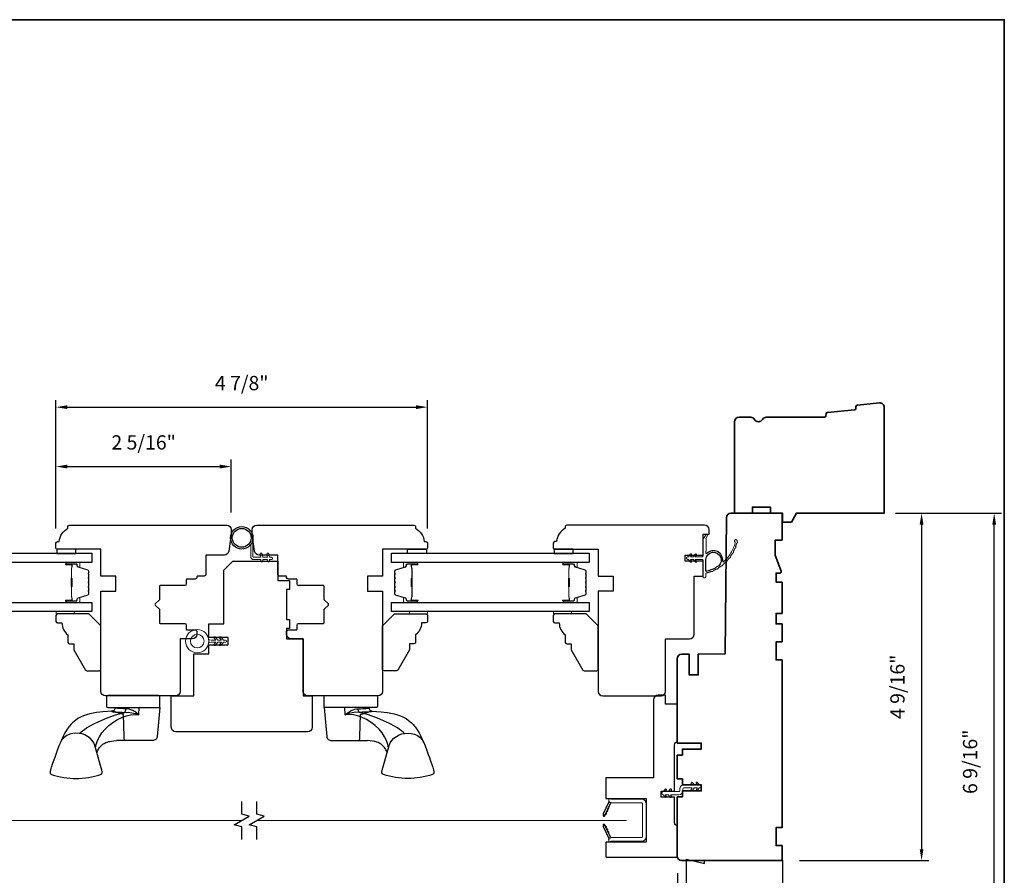
# Model space of a CAD drawing. Extents: x 1783 to 1867, y 626 to 732.
# Drawn here: x 1839 to 1852, y 661 to 673 of the extents above; entities that cross this region are included whole.
import ezdxf

# ---------------------------------------------------------------- set-up
doc = ezdxf.new("R2010")
doc.units = 0
doc.header["$LTSCALE"] = 250
doc.header["$MEASUREMENT"] = 0
doc.header["$PDMODE"] = 3
doc.header["$PDSIZE"] = -2
doc.linetypes.add('HIDDEN', pattern=[0.375, 0.25, -0.125])
doc.linetypes.add('HIDDEN2', pattern=[0.1875, 0.125, -0.0625])
doc.layers.get('0').update_dxf_attribs({"color": 5, "linetype": 'CONTINUOUS', "lineweight": 20})
doc.layers.get('DEFPOINTS').update_dxf_attribs({"color": 2, "linetype": 'CONTINUOUS'})
for name, color, linetype, lineweight in [('2', 2, 'CONTINUOUS', 25), ('5', 7, 'HIDDEN', 9), ('6', 6, 'CONTINUOUS', 5), ('8', 7, 'CONTINUOUS', 35), ('Butal', 9, 'CONTINUOUS', 15), ('Screen', 40, 'HIDDEN2', 9), ('Spacer Bar', 1, 'CONTINUOUS', 9), ('Visible Narrow (ANSI)', 7, 'CONTINUOUS', 20), ('Wood', 7, 'CONTINUOUS', 25)]:
    doc.layers.add(name, color=color, linetype=linetype, lineweight=lineweight)
for name, color, linetype in [('7', 7, 'CONTINUOUS'), ('Glass', 6, 'CONTINUOUS'), ('HARDWARE', 1, 'CONTINUOUS'), ('Vinyl', 6, 'CONTINUOUS'), ('Visible (ANSI)', 7, 'CONTINUOUS')]:
    doc.layers.add(name, color=color, linetype=linetype)
doc.styles.add('ROMANS', font='romans')
doc.dimstyles.new('LWDEC', dxfattribs={"dimscale": 0.075, "dimtxt": 2.5, "dimasz": 2, "dimexe": 1.25, "dimexo": 3, "dimgap": 2, "dimtad": 1, "dimtoh": 1, "dimdec": 4, "dimzin": 11, "dimdsep": 46, "dimlunit": 5, "dimtxsty": 'ROMANS', "dimcen": 0, "dimdle": 1.5, "dimazin": 0, "dimtfac": 1, "dimtdec": 4, "dimtix": 1, "dimtmove": 0, "dimatfit": 3, "dimfxl": 0, "dimfrac": 2, "dimtzin": 0, "dimarcsym": 0})

# ---------------------------------------------------------------- blocks, each defined once
blk = doc.blocks.new('A$C41D00328')
at = {"layer": '5', "linetype": 'Continuous'}
for p, q in [((1.12, 4.25), (0.37, 4.25)), ((0.37, 3.5), (1.12, 3.5)), ((1.99, 5.29), (1.12, 4.25)), ((1.12, 3.5), (1.99, 2.46)), ((1.78, 4.25), (2.38, 4.96)), ((3.03, 4.25), (1.78, 4.25)), ((2.38, 2.79), (1.78, 3.5)), ((1.78, 3.5), (3.03, 3.5)), ((3.9, 5.29), (3.03, 4.25)), ((3.03, 3.5), (3.9, 2.46)), ((3.68, 4.25), (4.28, 4.96)), ((5.25, 4.25), (3.68, 4.25)), ((4.28, 2.79), (3.68, 3.5)), ((3.68, 3.5), (5.25, 3.5)), ((5.75, 4.38), (5.25, 4.25)), ((5.25, 3.5), (5.75, 3.38)), ((6.02, 4.38), (5.75, 4.38)), ((5.75, 3.38), (6.02, 3.38))]:
    blk.add_line(p, q, dxfattribs=at)
for radius in [3.88, 2.28]:
    blk.add_circle((9.86, 3.88), radius, dxfattribs=at)
for centre, radius, start, end in [((0.37, 3.88), 0.375, 90, 270), ((2.19, 5.13), 0.25, 320, 140), ((4.09, 5.13), 0.25, 320, 140), ((2.19, 2.63), 0.25, 220, 40), ((4.09, 2.63), 0.25, 220, 40)]:
    blk.add_arc(centre, radius, start, end, dxfattribs=at)
blk = doc.blocks.new('63-130')
at = {"layer": 'Butal'}
for points in [[(0, 8.43), (0, 4.25, 0.414214), (0.25, 4), (1.57, 4), (1.39, 4.61, 0.329751), (1.03, 4.88), (0.91, 4.88, -0.414214), (0.4, 5.39), (0.4, 8.68), (0.25, 8.68, 0.414214)], [(13.3, 8.43), (13.3, 4.25, -0.414214), (13.05, 4), (11.72, 4), (11.91, 4.61, -0.329751), (12.27, 4.88), (12.39, 4.88, 0.414214), (12.9, 5.39), (12.9, 8.68), (13.05, 8.68, -0.414214)]]:
    blk.add_lwpolyline(points, format="xyb", close=True, dxfattribs=at)
at = {"layer": 'Spacer Bar'}
for points in [[(5.47, 1, -0.226277), (5.37, 1.05), (5.3, 1.13, 0.476976), (5.1, 1.13), (5.03, 1.05, -0.226277), (4.93, 1), (4.02, 1, -0.226277), (3.92, 1.05), (3.85, 1.13, 0.476976), (3.65, 1.13), (3.59, 1.05, -0.226277), (3.49, 1), (2.86, 1, -0.329751), (2.38, 1.35), (1.39, 4.61, 0.329751), (1.02, 4.89), (0.9, 4.89, -0.414214), (0.4, 5.39), (0.4, 8.68, -1), (0.78, 8.68), (0.78, 6.81, 0.414214), (0.93, 6.66), (1.44, 6.66), (1.44, 6.55), (0.97, 6.55, -0.414214), (0.67, 6.85), (0.67, 8.68, 1), (0.51, 8.68), (0.51, 5.39, 0.414214), (0.9, 5), (1.02, 5, -0.329751), (1.5, 4.65), (2.49, 1.39, 0.329751), (2.86, 1.11), (3.49, 1.11, 0.226277), (3.5, 1.12), (3.57, 1.2, -0.476976), (3.94, 1.2), (4.01, 1.12, 0.226277), (4.02, 1.11), (4.93, 1.11, 0.226277), (4.94, 1.12), (5.01, 1.2, -0.476976), (5.39, 1.2), (5.46, 1.12, 0.226277), (5.47, 1.11), (6.38, 1.11, 0.256633), (6.39, 1.12), (6.46, 1.2, -0.476976), (6.84, 1.2), (6.91, 1.12, 0.226277), (6.92, 1.11), (7.83, 1.11, 0.256633), (7.84, 1.12), (7.91, 1.2, -0.476976), (8.28, 1.2), (8.35, 1.12, 0.226277), (8.36, 1.11), (9.28, 1.11, 0.256633), (9.29, 1.12), (9.36, 1.2, -0.476976), (9.73, 1.2), (9.8, 1.12, 0.226277), (9.81, 1.11), (10.44, 1.11, 0.329751), (10.8, 1.39), (11.8, 4.65, -0.329751), (12.28, 5), (12.4, 5, 0.414214), (12.78, 5.39), (12.78, 8.68, 1), (12.63, 8.68), (12.63, 6.85, -0.414214), (12.33, 6.55), (11.85, 6.55), (11.85, 6.66), (12.37, 6.66, 0.414214), (12.52, 6.81), (12.52, 8.68, -1), (12.9, 8.68), (12.9, 5.39, -0.414214), (12.4, 4.89), (12.28, 4.89, 0.329751), (11.91, 4.61), (10.91, 1.35, -0.329751), (10.44, 1), (9.81, 1, -0.226277), (9.71, 1.05), (9.64, 1.13, 0.476976), (9.45, 1.13), (9.38, 1.05, -0.226277), (9.28, 1), (8.36, 1, -0.226277), (8.26, 1.05), (8.2, 1.13, 0.476976), (8, 1.13), (7.93, 1.05, -0.226277), (7.83, 1), (6.92, 1, -0.226277), (6.82, 1.05), (6.75, 1.13, 0.476976), (6.55, 1.13), (6.48, 1.05, -0.226277), (6.38, 1)], [(1, 6.72), (1.63, 6.72, 0.22907), (1.79, 6.79, -0.224481), (1.93, 6.85), (5.21, 6.85, -0.28964), (5.37, 6.75, 0.272736), (5.59, 6.6), (7.7, 6.6, 0.272736), (7.93, 6.75, -0.28964), (8.09, 6.85), (11.37, 6.85, -0.224481), (11.51, 6.79, 0.22907), (11.67, 6.72), (12.3, 6.72), (12.3, 6.66), (11.67, 6.66, -0.228585), (11.47, 6.76, 0.224481), (11.37, 6.8), (8.09, 6.8, 0.28964), (7.97, 6.73, -0.274141), (7.7, 6.55), (5.59, 6.55, -0.274141), (5.32, 6.73, 0.28964), (5.21, 6.8), (1.93, 6.8, 0.224481), (1.83, 6.76, -0.228585), (1.63, 6.66), (1, 6.66)]]:
    blk.add_lwpolyline(points, format="xyb", close=True, dxfattribs=at)
blk.add_lwpolyline([(5.21, 6.8, 0.001885), (5.21, 6.8), (1.93, 6.8, 0.224481), (1.83, 6.76, -0.228585), (1.63, 6.66), (1, 6.66), (1, 6.72), (1.63, 6.72, 0.22907), (1.79, 6.79, -0.224481), (1.93, 6.85), (5.21, 6.85, 0.214245), (5.25, 6.87, -0.214245), (5.38, 6.93), (7.92, 6.93, -0.214245), (8.05, 6.87, 0.214245), (8.09, 6.85), (11.37, 6.85, -0.224481), (11.51, 6.79, 0.22907), (11.67, 6.72), (12.3, 6.72), (12.3, 6.66), (11.67, 6.66, -0.228585), (11.47, 6.76, 0.224481), (11.37, 6.8), (8.09, 6.8, -0.214245), (8.01, 6.84, 0.214245), (7.92, 6.88), (5.38, 6.88, 0.214245), (5.28, 6.84, -0.214245), (5.21, 6.8)], format="xyb", dxfattribs=at)
blk = doc.blocks.new('*D375')
at = {"layer": '2', "color": 0, "lineweight": -2}
for p, q in [((1850.978, 666.131), (1851.416, 666.131)), ((1851.323, 665.981), (1851.323, 661.714)), ((1849.719, 661.564), (1851.416, 661.564))]:
    blk.add_line(p, q, dxfattribs=at)
at = {"layer": '2', "color": 0}
for points in [[(1851.298, 665.981), (1851.348, 665.981), (1851.323, 666.131)], [(1851.298, 661.714), (1851.348, 661.714), (1851.323, 661.564)]]:
    blk.add_solid(points, dxfattribs=at)
at = {"layer": 'DEFPOINTS', "color": 0}
for p in [(1850.753, 666.131), (1849.494, 661.564), (1851.323, 661.564)]:
    blk.add_point(p, dxfattribs=at)
at = {"layer": '2', "color": 0, "insert": (1851.03, 663.848), "char_height": 0.1875, "attachment_point": 5, "rotation": 90, "style": 'ROMANS'}
blk.add_mtext('4 9/16"', dxfattribs=at)
blk = doc.blocks.new('*D376')
at = {"layer": '2', "color": 0, "lineweight": -2}
for p, q in [((1850.978, 666.131), (1852.371, 666.131)), ((1852.277, 659.746), (1852.277, 665.981)), ((1849.719, 659.596), (1852.371, 659.596))]:
    blk.add_line(p, q, dxfattribs=at)
at = {"layer": '2', "color": 0}
for points in [[(1852.252, 665.981), (1852.302, 665.981), (1852.277, 666.131)], [(1852.252, 659.746), (1852.302, 659.746), (1852.277, 659.596)]]:
    blk.add_solid(points, dxfattribs=at)
at = {"layer": 'DEFPOINTS', "color": 0}
for p in [(1850.753, 666.131), (1852.277, 666.131), (1849.494, 659.596)]:
    blk.add_point(p, dxfattribs=at)
at = {"layer": '2', "color": 0, "insert": (1851.985, 662.863), "char_height": 0.1875, "attachment_point": 5, "rotation": 90, "style": 'ROMANS'}
blk.add_mtext('6 9/16"', dxfattribs=at)
blk = doc.blocks.new('*D377')
at = {"layer": '2', "color": 0, "lineweight": -2}
for p, q in [((1839.947, 665.928), (1839.947, 666.837)), ((1842.25, 666.139), (1842.25, 666.837)), ((1840.097, 666.743), (1842.1, 666.743))]:
    blk.add_line(p, q, dxfattribs=at)
at = {"layer": '2', "color": 0}
for points in [[(1840.097, 666.768), (1840.097, 666.718), (1839.947, 666.743)], [(1842.1, 666.768), (1842.1, 666.718), (1842.25, 666.743)]]:
    blk.add_solid(points, dxfattribs=at)
at = {"layer": 'DEFPOINTS', "color": 0}
for p in [(1842.25, 666.743), (1842.25, 665.914), (1839.947, 665.703)]:
    blk.add_point(p, dxfattribs=at)
at = {"layer": '2', "color": 0, "insert": (1841.099, 667.036), "char_height": 0.1875, "attachment_point": 5, "style": 'ROMANS'}
blk.add_mtext('2 5/16"', dxfattribs=at)
blk = doc.blocks.new('*D378')
at = {"layer": '2', "color": 0, "lineweight": -2}
for p, q in [((1839.947, 665.928), (1839.947, 667.617)), ((1844.829, 665.928), (1844.829, 667.617)), ((1840.097, 667.524), (1844.679, 667.524))]:
    blk.add_line(p, q, dxfattribs=at)
at = {"layer": '2', "color": 0}
for points in [[(1840.097, 667.549), (1840.097, 667.499), (1839.947, 667.524)], [(1844.679, 667.549), (1844.679, 667.499), (1844.829, 667.524)]]:
    blk.add_solid(points, dxfattribs=at)
at = {"layer": 'DEFPOINTS', "color": 0}
for p in [(1844.829, 667.524), (1839.947, 665.703), (1844.829, 665.703)]:
    blk.add_point(p, dxfattribs=at)
at = {"layer": '2', "color": 0, "insert": (1842.388, 667.816), "char_height": 0.1875, "attachment_point": 5, "style": 'ROMANS'}
blk.add_mtext('4 7/8"', dxfattribs=at)
blk = doc.blocks.new('*D379')
at = {"layer": '2', "color": 0, "lineweight": -2}
for p, q in [((1848.116, 661.398), (1848.116, 657.972)), ((1849.494, 659.371), (1849.494, 657.972)), ((1849.344, 658.065), (1848.266, 658.065))]:
    blk.add_line(p, q, dxfattribs=at)
at = {"layer": '2', "color": 0}
for points in [[(1848.266, 658.09), (1848.266, 658.04), (1848.116, 658.065)], [(1849.344, 658.09), (1849.344, 658.04), (1849.494, 658.065)]]:
    blk.add_solid(points, dxfattribs=at)
at = {"layer": 'DEFPOINTS', "color": 0}
for p in [(1848.116, 661.623), (1849.494, 659.596), (1848.116, 658.065)]:
    blk.add_point(p, dxfattribs=at)
at = {"layer": '2', "color": 0, "insert": (1848.805, 658.358), "char_height": 0.1875, "attachment_point": 5, "style": 'ROMANS'}
blk.add_mtext('1 3/8"', dxfattribs=at)

msp = doc.modelspace()

# ---------------------------------------------------------------- linework, layer by layer
at = {"color": 146, "linetype": 'Continuous'}
msp.add_line((1840.72056, 663.57801), (1840.72125, 663.57801), dxfattribs=at)
at = {"layer": '5'}
for p, q in [((1848.4509, 665.5729), (1848.4509, 665.78489)), ((1848.45466, 665.79656), (1848.49279, 665.84968)), ((1848.5098, 665.83999), (1848.48921, 665.79303)), ((1848.49094, 665.78489), (1848.49094, 665.63634)), ((1848.49094, 665.63634), (1848.48594, 665.63134)), ((1848.25189, 665.5579), (1848.25975, 665.5579)), ((1848.25975, 665.52286), (1848.25189, 665.52286)), ((1848.25975, 665.5579), (1848.28307, 665.59119)), ((1848.28307, 665.48957), (1848.25975, 665.52286)), ((1848.29945, 665.57972), (1848.28417, 665.5579)), ((1848.28417, 665.5579), (1848.32471, 665.5579)), ((1848.32471, 665.52286), (1848.28417, 665.52286)), ((1848.28417, 665.52286), (1848.29945, 665.50104)), ((1848.32471, 665.5579), (1848.34803, 665.59119)), ((1848.34803, 665.48957), (1848.32471, 665.52286)), ((1848.36441, 665.57972), (1848.34913, 665.5579)), ((1848.34913, 665.5579), (1848.4359, 665.5579)), ((1848.4359, 665.52286), (1848.34913, 665.52286)), ((1848.34913, 665.52286), (1848.36441, 665.50104)), ((1848.4509, 665.29638), (1848.4509, 665.50786)), ((1848.48594, 665.63134), (1848.48594, 665.60901)), ((1848.48594, 665.33452), (1848.48594, 665.29638))]:
    msp.add_line(p, q, dxfattribs=at)
msp.add_lwpolyline([(1842.77676, 665.52069), (1842.75216, 665.52069), (1842.75216, 665.50101, -1), (1842.72853, 665.50101), (1842.72853, 665.52069), (1842.66357, 665.52069), (1842.66357, 665.50101, -1), (1842.63995, 665.50101), (1842.63995, 665.52069), (1842.54546, 665.52069, -0.41421356), (1842.50609, 665.56006), (1842.50609, 665.71591, 0.13509528), (1842.53562, 665.78905), (1842.53562, 665.56006, 0.41421356), (1842.54546, 665.55022), (1842.63951, 665.55022), (1842.63153, 665.59128, -1), (1842.65472, 665.59578), (1842.66357, 665.55022), (1842.72809, 665.55022), (1842.72011, 665.59128, -1), (1842.7433, 665.59578), (1842.75216, 665.55022), (1842.77676, 665.55022, -1)], format="xyb", close=True, dxfattribs=at)
msp.add_lwpolyline([(1842.77676, 665.52069), (1842.75216, 665.52069), (1842.75216, 665.50101, -1), (1842.72853, 665.50101), (1842.72853, 665.52069), (1842.66357, 665.52069), (1842.66357, 665.50101, -1), (1842.63995, 665.50101), (1842.63995, 665.52069), (1842.54546, 665.52069, -0.41421356), (1842.50609, 665.56006), (1842.50609, 665.71591, 0.13509528), (1842.53562, 665.78905), (1842.53562, 665.56006, 0.41421356), (1842.54546, 665.55022), (1842.63951, 665.55022), (1842.63153, 665.59128, -1), (1842.65472, 665.59578), (1842.66357, 665.55022), (1842.72809, 665.55022), (1842.72011, 665.59128, -1), (1842.7433, 665.59578), (1842.75216, 665.55022), (1842.77676, 665.55022, -1)], format="xyb", close=True, dxfattribs=at)
for centre, radius, start, end in [((1848.47092, 665.78489), 0.02002, 144.329106, 180), ((1848.47092, 665.78489), 0.02002, 360, 23.993369), ((1848.50079, 665.84394), 0.00984, 336.329106, 144.329106), ((1848.88144, 665.76572), 0.0175, 347.842341, 229.510453), ((1848.36089, 665.87787), 0.52992, 313.518654, 345.189965), ((1848.36089, 665.87787), 0.55, 332.534688, 337.016743), ((1848.86019, 665.68195), 0.02011, 290.502185, 26.64882), ((1848.86369, 665.74493), 0.00984, 345.189965, 49.510453), ((1848.36089, 665.87787), 0.55, 340.134262, 344.617024), ((1848.88171, 665.74971), 0.02011, 298.102465, 34.2491), ((1848.36089, 665.87787), 0.55, 347.734542, 347.842341), ((1848.25189, 665.54038), 0.01752, 90, 270), ((1848.29126, 665.58546), 0.01, 325, 145), ((1848.35622, 665.58546), 0.01, 325, 145), ((1848.4359, 665.5729), 0.015, 270, 0), ((1848.4359, 665.50786), 0.015, 0, 90), ((1848.49579, 665.60901), 0.00984, 180, 314.465141), ((1848.74525, 665.50377), 0.02011, 267.674694, 3.875243), ((1848.36089, 665.87787), 0.55, 317.334387, 321.815674), ((1848.79135, 665.55789), 0.02011, 275.274817, 11.475366), ((1848.36089, 665.87787), 0.55, 324.93451, 329.415853), ((1848.82989, 665.61763), 0.02011, 282.874996, 19.075545), ((1848.29126, 665.4953), 0.01, 215, 35), ((1848.35622, 665.4953), 0.01, 215, 35), ((1848.57026, 665.38403), 0.02011, 244.794671, 341.155234), ((1848.36089, 665.87787), 0.55, 294.536323, 299.015481), ((1848.63372, 665.41608), 0.02011, 252.474624, 348.675173), ((1848.36089, 665.87787), 0.55, 302.134316, 306.615486), ((1848.6924, 665.45622), 0.02011, 260.074629, 356.275179), ((1848.71901, 665.50073), 0.00984, 173.783147, 313.518654), ((1848.36089, 665.87787), 0.55, 309.734322, 314.215551), ((1848.46842, 665.29638), 0.01752, 180, 0), ((1848.49579, 665.33452), 0.00984, 103.942856, 180), ((1848.36089, 665.87787), 0.55, 283.942856, 291.413582)]:
    msp.add_arc(centre, radius, start, end, dxfattribs=at)
at = {"layer": '6'}
for points in [[(1840.18517, 664.83605), (1840.18517, 664.80613), (1839.94895, 664.80613), (1839.94895, 664.83605)], [(1844.5927, 664.83605), (1844.5927, 664.80613), (1844.82892, 664.80613), (1844.82892, 664.83605)], [(1846.72059, 664.83605), (1846.72059, 664.80613), (1846.48437, 664.80613), (1846.48437, 664.83605)]]:
    msp.add_lwpolyline(points, close=True, dxfattribs=at)
for points in [[(1848.19707, 662.5585), (1848.30863, 662.5585), (1848.29439, 662.57883, -1), (1848.31094, 662.59041), (1848.33329, 662.5585), (1848.37694, 662.5585), (1848.3627, 662.57883, -1), (1848.37925, 662.59041), (1848.4016, 662.5585), (1848.40179, 662.5585, -1), (1848.40179, 662.51873), (1848.4016, 662.51873), (1848.37925, 662.48681, -0.99999999), (1848.3627, 662.4984), (1848.37694, 662.51873), (1848.33329, 662.51873), (1848.31094, 662.48681, -1), (1848.29439, 662.4984), (1848.30863, 662.51873), (1848.19707, 662.51873, 0.41421356), (1848.18526, 662.50692), (1848.18526, 662.48172, -0.41421356), (1848.13369, 662.43015), (1848.02213, 662.43015), (1848.03637, 662.40981, -1), (1848.01982, 662.39823), (1847.99747, 662.43015), (1847.95382, 662.43015), (1847.96806, 662.40981, -1), (1847.95151, 662.39823), (1847.92916, 662.43015), (1847.92897, 662.43015, -1), (1847.92897, 662.46991), (1847.92916, 662.46991), (1847.95151, 662.50183, -1), (1847.96806, 662.49025), (1847.95382, 662.46991), (1847.99747, 662.46991), (1848.01982, 662.50183, -1), (1848.03637, 662.49025), (1848.02213, 662.46991), (1848.13369, 662.46991, 0.41421356), (1848.1455, 662.48172), (1848.1455, 662.50692, -0.41421356)], [(1847.21086, 661.80732), (1847.24038, 661.81807), (1847.64393, 661.81807, 0.41421356), (1847.70298, 661.87713), (1847.70298, 662.31059, 0.41421356), (1847.64393, 662.36965), (1847.24038, 662.36965), (1847.21086, 662.38039), (1847.21086, 662.35193, 0.41421356), (1847.24038, 662.3224), (1847.64589, 662.3224, -0.41421356), (1847.65574, 662.31256), (1847.65574, 661.87516, -0.41421356), (1847.64589, 661.86532), (1847.24078, 661.86532, 0.41421356), (1847.21086, 661.83539)]]:
    msp.add_lwpolyline(points, format="xyb", close=True, dxfattribs=at)
at = {"layer": '7'}
for points in [[(1840.53759, 665.10731), (1840.73444, 665.10731), (1840.73444, 665.30416), (1840.53759, 665.30416), (1840.53759, 665.65849), (1839.95689, 665.65849, -0.41421356), (1839.94704, 665.66833), (1839.94704, 665.73723, -0.41421356), (1839.96673, 665.75691), (1839.98812, 665.75691, -0.23596569), (1840.10452, 665.93314), (1840.10452, 665.95376, -0.41421356), (1840.12421, 665.97345), (1842.19113, 665.97345, -0.41421356), (1842.25019, 665.91439), (1842.25019, 665.85534), (1842.2186, 665.63059, -0.37388468), (1842.16012, 665.57975), (1841.91554, 665.57975), (1841.91554, 665.32384, -0.41421356), (1841.89586, 665.30416), (1841.80728, 665.30416, 0.41421356), (1841.79743, 665.29432), (1841.79743, 665.28447, -0.41421356), (1841.77775, 665.26479), (1841.66948, 665.26479, 0.41421356), (1841.65964, 665.25495), (1841.65964, 665.19983, -0.41421356), (1841.63995, 665.18014), (1841.31515, 665.18014, 0.41421356), (1841.30531, 665.1703), (1841.30531, 664.99328), (1841.24914, 664.9371, 0.41421356), (1841.24914, 664.92318), (1841.30531, 664.86701), (1841.30531, 664.68999, 0.41421356), (1841.31515, 664.68015), (1841.63995, 664.68015, -0.41421356), (1841.65964, 664.66046), (1841.65964, 664.60534, 0.41421356), (1841.66948, 664.5955), (1841.77775, 664.5955, -0.41421356), (1841.79743, 664.57581), (1841.79743, 664.53644, -0.41421356), (1841.73838, 664.47739), (1841.5809, 664.47739), (1841.5809, 663.78841, -0.41421356), (1841.52184, 663.72936), (1840.59665, 663.72936, -0.41421356), (1840.53759, 663.78841)], [(1844.67144, 665.93314, -0.23596569), (1844.78785, 665.75691), (1844.80924, 665.75691, -0.41421356), (1844.82892, 665.73723), (1844.82892, 665.66833, -0.41421356), (1844.81908, 665.65849), (1844.23837, 665.65849), (1844.23837, 665.30416), (1844.04152, 665.30416), (1844.04152, 665.10731), (1844.23837, 665.10731), (1844.23837, 663.78841, -0.41421356), (1844.17932, 663.72936), (1843.25412, 663.72936, -0.41421356), (1843.19507, 663.78841), (1843.19507, 664.47739), (1843.03759, 664.47739, -0.41421356), (1842.97853, 664.53644), (1842.97853, 664.57581, -0.41421356), (1842.99822, 664.5955), (1843.10649, 664.5955, 0.41421356), (1843.11633, 664.60534), (1843.11633, 664.66046, -0.41421356), (1843.13601, 664.68015), (1843.46082, 664.68015, 0.41421356), (1843.47066, 664.68999), (1843.47066, 664.86701), (1843.52683, 664.92318, 0.41421356), (1843.52683, 664.9371), (1843.47066, 664.99328), (1843.47066, 665.1703, 0.41421356), (1843.46082, 665.18014), (1843.13601, 665.18014, -0.41421356), (1843.11633, 665.19983), (1843.11633, 665.25495, 0.41421356), (1843.10649, 665.26479), (1842.99822, 665.26479, -0.41421356), (1842.97853, 665.28447), (1842.97853, 665.29432, 0.41421356), (1842.96869, 665.30416), (1842.88011, 665.30416, -0.41421356), (1842.86042, 665.32384), (1842.86042, 665.57975), (1842.61585, 665.57975, -0.37388468), (1842.55737, 665.63059), (1842.52578, 665.85534), (1842.52578, 665.91439, -0.41421356), (1842.58483, 665.97345), (1844.65176, 665.97345, -0.41421356), (1844.67144, 665.95376)], [(1847.95878, 664.47739), (1848.27374, 664.47739, 0.41421356), (1848.33279, 664.53644), (1848.33279, 665.30416), (1848.4509, 665.30416), (1848.4509, 665.50101), (1848.21468, 665.50101), (1848.21468, 665.57975), (1848.4509, 665.57975), (1848.4509, 665.85534), (1848.52964, 665.85534), (1848.52964, 665.91439, 0.41421356), (1848.47059, 665.97345), (1846.66154, 665.97345, 0.41421356), (1846.63988, 665.9518), (1846.63988, 665.93314, 0.23596569), (1846.52348, 665.75691), (1846.50209, 665.75691, 0.41421356), (1846.4824, 665.73723), (1846.4824, 665.66833, 0.41421356), (1846.49225, 665.65849), (1847.07295, 665.65849), (1847.07295, 665.30416), (1847.2698, 665.30416), (1847.2698, 665.10731), (1847.07295, 665.10731), (1847.07295, 663.78841, 0.41421356), (1847.13201, 663.72936), (1847.89972, 663.72936, 0.41421356), (1847.95878, 663.78841)], [(1848.48648, 665.52286, -1.62432484), (1848.64212, 665.42864, -0.07438781), (1848.49834, 665.36601, -0.49331229), (1848.48594, 665.37551), (1848.48594, 665.52286)], [(1840.1044, 664.53054), (1840.1044, 664.43211, 0.41421356), (1840.12408, 664.41243), (1840.18314, 664.41243), (1840.18314, 664.33369), (1840.33657, 664.06794, 0.26794919), (1840.35362, 664.0581), (1840.51778, 664.0581, 0.41421356), (1840.53747, 664.07778), (1840.53747, 664.64865), (1840.37999, 664.80613), (1839.9666, 664.80613, 0.41421356), (1839.94692, 664.78644), (1839.94692, 664.7077, 0.41421356), (1839.9666, 664.68802), (1840.02566, 664.68802, 0.23606798)], [(1844.67144, 664.53054), (1844.67144, 664.43212, -0.41421356), (1844.65176, 664.41243), (1844.5927, 664.41243), (1844.5927, 664.33369), (1844.43927, 664.06794, -0.26794919), (1844.42223, 664.0581), (1844.25806, 664.0581, -0.41421356), (1844.23837, 664.07779), (1844.23837, 664.64865), (1844.39585, 664.80613), (1844.80924, 664.80613, -0.41421356), (1844.82892, 664.78645), (1844.82892, 664.70771, -0.41421356), (1844.80924, 664.68802), (1844.75018, 664.68802, -0.23606798)], [(1846.63982, 664.53054), (1846.63982, 664.43211, 0.41421356), (1846.6595, 664.41243), (1846.71856, 664.41243), (1846.71856, 664.33369), (1846.87199, 664.06794, 0.26794919), (1846.88904, 664.0581), (1847.0532, 664.0581, 0.41421356), (1847.07289, 664.07778), (1847.07289, 664.64865), (1846.91541, 664.80613), (1846.50202, 664.80613, 0.41421356), (1846.48234, 664.78644), (1846.48234, 664.7077, 0.41421356), (1846.50202, 664.68802), (1846.56108, 664.68802, 0.23606798)], [(1848.23448, 661.58369), (1848.4707, 661.52464), (1848.4707, 661.56401), (1849.49432, 661.56401), (1849.49432, 661.0907), (1849.29747, 661.01905), (1849.49432, 660.47821), (1849.49432, 659.59551), (1848.31322, 659.59551, -0.41421356), (1848.23448, 659.67425)]]:
    msp.add_lwpolyline(points, format="xyb", close=True, dxfattribs=at)
msp.add_lwpolyline([(1843.03759, 664.47739), (1843.19507, 664.47739), (1843.19507, 663.72936), (1843.31318, 663.72936), (1843.31318, 663.31597, -0.41421356), (1843.25412, 663.25692), (1841.52184, 663.25692, -0.41421356), (1841.46279, 663.31597), (1841.46279, 663.72936), (1841.75806, 663.72936), (1841.75806, 664.28054), (1841.95491, 664.28054), (1841.95491, 664.39865), (1842.21082, 664.39865), (1842.21082, 664.49707), (1841.95491, 664.49707), (1841.95491, 664.58566), (1841.95491, 664.67424), (1842.15176, 664.67424), (1842.15176, 665.3829), (1842.2305, 665.46164), (1842.26987, 665.50101), (1842.86042, 665.50101), (1842.86042, 665.2451), (1843.0179, 665.2451), (1843.0179, 665.12699), (1842.97853, 665.12699), (1842.97853, 664.73329), (1843.0179, 664.73329), (1843.0179, 664.61518), (1842.97853, 664.61518), (1842.97853, 664.47739), (1843.19507, 664.47739), (1843.19507, 663.78841)], format="xyb", dxfattribs=at)
for points in [[(1842.38809, 661.83992), (1842.38809, 662.00672), (1842.28967, 662.0331), (1842.48652, 662.14675), (1842.38809, 662.17312), (1842.38809, 662.33992)], [(1842.58494, 661.83992), (1842.58494, 662.00672), (1842.48652, 662.0331), (1842.68337, 662.14675), (1842.58494, 662.17312), (1842.58494, 662.33992)]]:
    msp.add_lwpolyline(points, dxfattribs=at)
for radius in [0.14764, 0.12402]:
    msp.add_circle((1842.38798, 665.80613), radius, dxfattribs=at)
msp.add_arc((1848.58806, 665.515), 0.12189, 353.783147, 134.465141, dxfattribs=at)
at = {"layer": '8', "linetype": 'Continuous'}
msp.add_lwpolyline([(1811.96296, 672.61658), (1852.41003, 672.61658), (1852.41003, 653.2658), (1811.96296, 653.2658)], close=True, dxfattribs=at)
at = {"layer": '8'}
for points in [[(1850.06722, 667.43565, -0.36397023), (1850.08496, 667.4537), (1850.44108, 667.48799, 0.36397023), (1850.45882, 667.50604), (1850.46092, 667.53275, -0.36397023), (1850.47866, 667.5508), (1850.76818, 667.57868, -0.44261709), (1850.8329, 667.51989), (1850.8329, 666.13096), (1849.68062, 666.13096), (1849.61243, 666.01285), (1849.49432, 666.01285), (1849.49432, 666.13096), (1849.33684, 666.13096), (1849.33684, 666.2097), (1849.10062, 666.2097), (1849.10062, 666.13096), (1848.8644, 666.13096), (1848.8644, 667.33174, -0.41421356), (1848.92345, 667.3908), (1849.07707, 667.3908, -0.26794919), (1849.12821, 667.36127, 0.57735027), (1849.2305, 667.36127, -0.26794919), (1849.28164, 667.3908), (1850.0455, 667.3908, 0.39139246), (1850.06512, 667.40894)], [(1848.1802, 662.40062), (1848.1802, 662.47936), (1848.42626, 662.47936), (1848.42626, 662.5581), (1848.1802, 662.5581), (1848.1802, 662.63684), (1848.1113, 662.63684), (1848.1113, 662.9518), (1848.1802, 662.9518), (1848.1802, 663.03054), (1848.42626, 663.03054), (1848.42626, 663.10928), (1848.1113, 663.10928), (1848.1113, 664.21649, -0.41165989), (1848.16984, 664.27555), (1848.26878, 664.27641), (1848.26878, 664.00494), (1848.38689, 664.00494), (1848.38689, 664.27744), (1848.74137, 664.28053), (1848.75701, 666.07238, -0.41165989), (1848.81606, 666.13092), (1849.48925, 666.13092), (1849.48925, 665.77659), (1849.40067, 665.77659), (1849.40067, 665.57974), (1849.47703, 665.36994, -0.52056705), (1849.45853, 665.34352), (1849.41051, 665.34352), (1849.41051, 665.22541), (1849.48925, 665.22541), (1849.48925, 664.89077), (1849.48925, 664.81203), (1849.41051, 664.81203), (1849.41051, 664.67423), (1849.48925, 664.67423), (1849.48925, 664.43801), (1849.41051, 664.43801), (1849.41051, 664.20179), (1849.48925, 664.20179), (1849.48925, 661.99708), (1849.41051, 661.99708), (1849.41051, 661.76086), (1849.48925, 661.76086), (1849.48925, 661.56401), (1848.17036, 661.56401, -0.41421356), (1848.1113, 661.62306), (1848.1113, 662.40062)]]:
    msp.add_lwpolyline(points, format="xyb", close=True, dxfattribs=at)
at = {"layer": 'Glass'}
for points in [[(1837.821, 665.60377), (1840.41942, 665.60377), (1840.41942, 665.48172), (1837.821, 665.48172)], [(1844.35642, 665.60377), (1846.95484, 665.60377), (1846.95484, 665.48172), (1844.35642, 665.48172)], [(1837.821, 664.9581), (1840.41942, 664.9581), (1840.41942, 664.83605), (1837.821, 664.83605)], [(1844.35642, 664.9581), (1846.95484, 664.9581), (1846.95484, 664.83605), (1844.35642, 664.83605)]]:
    msp.add_lwpolyline(points, close=True, dxfattribs=at)
at = {"layer": 'HARDWARE', "color": 146}
for p, q in [((1840.71875, 663.57719), (1840.71944, 663.57719)), ((1840.72078, 663.57803), (1840.72146, 663.57803)), ((1840.85735, 663.14053), (1840.74224, 663.14043)), ((1843.92616, 663.14053), (1844.04128, 663.14043))]:
    msp.add_line(p, q, dxfattribs=at)
for points in [[(1841.29618, 663.73403), (1840.62668, 663.73403, 0.41421356), (1840.61168, 663.71903), (1840.61168, 663.59303, 0.41421356), (1840.62668, 663.57803), (1841.31118, 663.57803), (1841.31118, 663.71903, 0.41421356)], [(1843.48734, 663.73403), (1844.15683, 663.73403, -0.41421356), (1844.17183, 663.71903), (1844.17183, 663.59303, -0.41421356), (1844.15683, 663.57803), (1843.47234, 663.57803), (1843.47234, 663.71903, -0.41421356)]]:
    msp.add_lwpolyline(points, format="xyb", close=True, dxfattribs=at)
for points in [[(1841.3108, 663.57803), (1841.2939, 663.38473), (1841.27749, 663.19713), (1841.27544, 663.18583), (1841.27134, 663.17511), (1841.26533, 663.16533), (1841.25762, 663.15682), (1841.24847, 663.14988), (1841.2382, 663.14475), (1841.22716, 663.14159), (1841.21573, 663.14053), (1841.01657, 663.14053), (1840.87157, 663.14053), (1840.85735, 663.14053), (1840.85441, 663.14159), (1840.85158, 663.14475), (1840.84894, 663.14988), (1840.84659, 663.15682), (1840.84461, 663.16533), (1840.84306, 663.17511), (1840.84201, 663.18583), (1840.84148, 663.19713), (1840.83503, 663.48423), (1840.79035, 663.49849), (1840.74851, 663.51147), (1840.7113, 663.52187), (1840.69542, 663.52523), (1840.68229, 663.52646), (1840.6784, 663.52674), (1840.67981, 663.52443), (1840.6835, 663.52272), (1840.69288, 663.52082), (1840.70776, 663.51883), (1840.72783, 663.51687), (1840.75269, 663.51509), (1840.78181, 663.51364), (1840.81458, 663.51272), (1840.85033, 663.51245), (1840.89694, 663.51272), (1840.94425, 663.50727), (1840.99083, 663.49679), (1841.03594, 663.48008), (1840.99858, 663.51068), (1840.95598, 663.53529), (1840.93273, 663.54524), (1840.91016, 663.55263), (1840.88623, 663.55775), (1840.86408, 663.55951), (1840.83489, 663.55998), (1840.80563, 663.56123), (1840.79098, 663.56218), (1840.77554, 663.56344), (1840.76013, 663.56499), (1840.75273, 663.56588), (1840.74342, 663.56716), (1840.73581, 663.56841), (1840.73121, 663.56932), (1840.72651, 663.57047), (1840.72434, 663.57149), (1840.72309, 663.57239), (1840.72167, 663.57563, -0.42985185), (1840.6784, 663.52675), (1840.62326, 663.52479), (1840.56243, 663.52021), (1840.52452, 663.51651), (1840.48112, 663.51083), (1840.43541, 663.503), (1840.39052, 663.4935), (1840.34797, 663.48175), (1840.30769, 663.46733), (1840.2695, 663.44984), (1840.23572, 663.43046), (1840.20843, 663.41154), (1840.18635, 663.39377), (1840.16476, 663.37398), (1840.14281, 663.35109), (1840.12471, 663.32983), (1840.11712, 663.32022), (1840.10802, 663.30809), (1840.0961, 663.29116), (1840.08173, 663.26905), (1840.06528, 663.24131), (1840.04684, 663.20749), (1840.02644, 663.16679), (1840.00423, 663.1175), (1839.98554, 663.0705), (1839.96286, 663.00944), (1839.94447, 662.95956), (1839.92975, 662.91928), (1839.91816, 662.88712), (1839.90917, 662.86177), (1839.90231, 662.84206), (1839.89718, 662.82703), (1839.89346, 662.81589), (1839.89163, 662.81031), (1839.89025, 662.80604), (1839.88903, 662.80225), (1839.88554, 662.79105), (1839.88024, 662.77289), (1839.87523, 662.75379), (1839.87166, 662.74024), (1839.86962, 662.72873), (1839.86974, 662.71861), (1839.87204, 662.70991), (1839.8763, 662.70287), (1839.88203, 662.69775), (1839.88922, 662.69441, 0.15892483), (1840.53348, 662.69405), (1840.54246, 662.69895), (1840.54767, 662.70456), (1840.55005, 662.70861), (1840.55146, 662.712), (1840.55236, 662.71503), (1840.55289, 662.71764), (1840.55321, 662.72004), (1840.55339, 662.72236), (1840.55342, 662.72594), (1840.55319, 662.72977), (1840.5525, 662.73568), (1840.55093, 662.7443), (1840.54888, 662.75317), (1840.46717, 663.04651), (1840.45911, 663.07837), (1840.44438, 663.11105), (1840.42287, 663.14284), (1840.39522, 663.17187), (1840.3628, 663.19647), (1840.3275, 663.2154), (1840.29136, 663.22814), (1840.25626, 663.23482), (1840.20799, 663.23817), (1840.16803, 663.23558), (1840.127, 663.22591), (1840.08748, 663.20853), (1840.05232, 663.18375), (1840.0241, 663.15291), (1840.0045, 663.11816), (1840.00446, 663.11802)], [(1843.47272, 663.57803), (1843.48962, 663.38473), (1843.50602, 663.19713), (1843.50808, 663.18583), (1843.51218, 663.17511), (1843.51819, 663.16533), (1843.5259, 663.15682), (1843.53505, 663.14988), (1843.54531, 663.14475), (1843.55635, 663.14159), (1843.56779, 663.14053), (1843.76695, 663.14053), (1843.91195, 663.14053), (1843.92616, 663.14053), (1843.9291, 663.14159), (1843.93194, 663.14475), (1843.93458, 663.14988), (1843.93693, 663.15682), (1843.93891, 663.16533), (1843.94045, 663.17511), (1843.94151, 663.18583), (1843.94203, 663.19713), (1843.94849, 663.48423), (1843.99317, 663.49849), (1844.035, 663.51147), (1844.07222, 663.52187), (1844.08809, 663.52523), (1844.10122, 663.52646), (1844.10511, 663.52674), (1844.10371, 663.52443), (1844.10002, 663.52272), (1844.09064, 663.52082), (1844.07576, 663.51883), (1844.05568, 663.51687), (1844.03082, 663.51509), (1844.0017, 663.51364), (1843.96893, 663.51272), (1843.93319, 663.51245), (1843.88657, 663.51272), (1843.83926, 663.50727), (1843.79268, 663.49679), (1843.74758, 663.48008), (1843.78493, 663.51068), (1843.82754, 663.53529), (1843.85078, 663.54524), (1843.87335, 663.55263), (1843.89729, 663.55775), (1843.91943, 663.55951), (1843.94862, 663.55998), (1843.97789, 663.56123), (1843.99254, 663.56218), (1844.00797, 663.56344), (1844.02339, 663.56499), (1844.03078, 663.56588), (1844.0401, 663.56716), (1844.0477, 663.56841), (1844.0523, 663.56932), (1844.05701, 663.57047), (1844.05918, 663.57149), (1844.06042, 663.57239), (1844.06184, 663.57563, 0.42985185), (1844.10511, 663.52675), (1844.16025, 663.52479), (1844.22108, 663.52021), (1844.259, 663.51651), (1844.30239, 663.51083), (1844.34811, 663.503), (1844.393, 663.4935), (1844.43555, 663.48175), (1844.47582, 663.46733), (1844.51402, 663.44984), (1844.54779, 663.43046), (1844.57509, 663.41154), (1844.59717, 663.39377), (1844.61875, 663.37398), (1844.6407, 663.35109), (1844.6588, 663.32983), (1844.66639, 663.32022), (1844.6755, 663.30809), (1844.68742, 663.29116), (1844.70178, 663.26905), (1844.71824, 663.24131), (1844.73668, 663.20749), (1844.75708, 663.16679), (1844.77929, 663.1175), (1844.79798, 663.0705), (1844.82065, 663.00944), (1844.83905, 662.95956), (1844.85376, 662.91928), (1844.86535, 662.88712), (1844.87435, 662.86177), (1844.88121, 662.84206), (1844.88633, 662.82703), (1844.89005, 662.81589), (1844.89188, 662.81031), (1844.89327, 662.80604), (1844.89448, 662.80225), (1844.89798, 662.79105), (1844.90327, 662.77289), (1844.90828, 662.75379), (1844.91185, 662.74024), (1844.9139, 662.72873), (1844.91378, 662.71861), (1844.91148, 662.70991), (1844.90721, 662.70287), (1844.90149, 662.69775), (1844.8943, 662.69441, -0.15892483), (1844.25003, 662.69405), (1844.24106, 662.69895), (1844.23585, 662.70456), (1844.23346, 662.70861), (1844.23205, 662.712), (1844.23116, 662.71503), (1844.23062, 662.71764), (1844.2303, 662.72004), (1844.23013, 662.72236), (1844.23009, 662.72594), (1844.23032, 662.72977), (1844.23102, 662.73568), (1844.23259, 662.7443), (1844.23463, 662.75317), (1844.31634, 663.04651), (1844.32441, 663.07837), (1844.33914, 663.11105), (1844.36065, 663.14284), (1844.38829, 663.17187), (1844.42071, 663.19647), (1844.45601, 663.2154), (1844.49215, 663.22814), (1844.52726, 663.23482), (1844.57552, 663.23817), (1844.61549, 663.23558), (1844.65651, 663.22591), (1844.69603, 663.20853), (1844.73119, 663.18375), (1844.75942, 663.15291), (1844.77901, 663.11816), (1844.77905, 663.11802)]]:
    msp.add_lwpolyline(points, format="xyb", dxfattribs=at)
for points in [[(1840.46717, 663.04651), (1840.47607, 663.09201), (1840.49311, 663.14097), (1840.51796, 663.19251), (1840.55044, 663.24421), (1840.5912, 663.29331), (1840.63971, 663.33888), (1840.69498, 663.38023), (1840.75596, 663.41666), (1840.8217, 663.4472), (1840.87361, 663.46537), (1840.92728, 663.47834), (1840.98197, 663.48428), (1841.03594, 663.47975), (1841.03825, 663.57803)], [(1844.31634, 663.04651), (1844.30745, 663.09201), (1844.29041, 663.14097), (1844.26556, 663.19251), (1844.23307, 663.24421), (1844.19231, 663.29331), (1844.1438, 663.33888), (1844.08853, 663.38023), (1844.02755, 663.41666), (1843.96181, 663.4472), (1843.90991, 663.46537), (1843.85624, 663.47834), (1843.80154, 663.48428), (1843.74758, 663.47975), (1843.74527, 663.57803)], [(1840.25626, 663.23482), (1840.27353, 663.25216), (1840.29465, 663.27015), (1840.32008, 663.28901), (1840.35001, 663.30856), (1840.39603, 663.33503), (1840.44655, 663.36148), (1840.49976, 663.38748), (1840.61184, 663.43643), (1840.7292, 663.47919), (1840.85033, 663.5125), (1840.85605, 663.51906), (1840.86078, 663.53035), (1840.86356, 663.54472), (1840.86409, 663.55951)], [(1844.52726, 663.23482), (1844.50998, 663.25216), (1844.48886, 663.27015), (1844.46343, 663.28901), (1844.4335, 663.30856), (1844.38748, 663.33503), (1844.33697, 663.36148), (1844.28376, 663.38748), (1844.17168, 663.43643), (1844.05432, 663.47919), (1843.93319, 663.5125), (1843.92746, 663.51906), (1843.92273, 663.53035), (1843.91995, 663.54472), (1843.91943, 663.55951)], [(1840.48549, 662.98075), (1840.4897, 662.99551), (1840.49821, 663.01614), (1840.50438, 663.02813), (1840.51046, 663.03834), (1840.51811, 663.04944), (1840.54022, 663.07427), (1840.56254, 663.0923), (1840.58102, 663.10374), (1840.60313, 663.11446), (1840.62067, 663.12116), (1840.63043, 663.12432), (1840.64203, 663.12761), (1840.65685, 663.13114), (1840.67803, 663.13505), (1840.70625, 663.13849), (1840.74224, 663.14043)], [(1844.29803, 662.98075), (1844.29382, 662.99551), (1844.2853, 663.01614), (1844.27914, 663.02813), (1844.27305, 663.03834), (1844.2654, 663.04944), (1844.2433, 663.07427), (1844.22098, 663.0923), (1844.20249, 663.10374), (1844.18039, 663.11446), (1844.16284, 663.12116), (1844.15309, 663.12432), (1844.14148, 663.12761), (1844.12666, 663.13114), (1844.10548, 663.13505), (1844.07726, 663.13849), (1844.04128, 663.14043)]]:
    msp.add_lwpolyline(points, dxfattribs=at)
at = {"layer": 'Screen'}
for p, q in [((1842.38809, 662.08992), (1837.5297, 662.08996)), ((1847.44334, 662.08996), (1842.58494, 662.08992))]:
    msp.add_line(p, q, dxfattribs=at)
at = {"layer": 'Vinyl'}
for points in [[(1839.95886, 665.65849), (1839.95886, 665.59943), (1840.20885, 665.59943), (1840.20885, 665.65849)], [(1844.81711, 665.65849), (1844.81711, 665.59943), (1844.56711, 665.59943), (1844.56711, 665.65849)], [(1846.49431, 665.65849), (1846.49431, 665.59943), (1846.74431, 665.59943), (1846.74431, 665.65849)]]:
    msp.add_lwpolyline(points, close=True, dxfattribs=at)
at = {"layer": 'Visible (ANSI)'}
for p, q in [((1847.14369, 662.16154), (1847.14385, 662.16154)), ((1847.16813, 662.1763), (1847.16856, 662.1763)), ((1847.16869, 662.17751), (1847.16913, 662.17751)), ((1847.18719, 662.21624), (1847.18675, 662.21624)), ((1847.17585, 661.99578), (1847.17542, 661.99578))]:
    msp.add_line(p, q, dxfattribs=at)
for points in [[(1847.2115, 662.34527, -0.16974334), (1847.20952, 662.32563), (1847.1402, 662.17697, 1), (1847.1634, 662.16616), (1847.23303, 662.31549, -0.26636211), (1847.24264, 662.32226, -0.36402452)], [(1847.13891, 662.17134), (1847.13918, 662.15564, 0.82697311), (1847.15824, 662.15235), (1847.16321, 662.16557, -0.77620611)], [(1847.16791, 662.17491, 1), (1847.17623, 662.19275)], [(1847.18455, 662.21059, 1), (1847.19287, 662.22843)], [(1847.20119, 662.24627, 1), (1847.20951, 662.26411)], [(1847.16321, 662.02215), (1847.15824, 662.03537, 0.82697311), (1847.13918, 662.03207), (1847.13891, 662.01638, -0.77620611)], [(1847.24264, 661.86546, -0.26636211), (1847.23303, 661.87222), (1847.1634, 662.02156, 1), (1847.1402, 662.01075), (1847.20952, 661.86209, -0.16974334), (1847.2115, 661.84244, -0.36402452)], [(1847.19287, 661.95929, 1), (1847.18455, 661.97713)], [(1847.20951, 661.9236, 1), (1847.20119, 661.94144)]]:
    msp.add_lwpolyline(points, format="xyb", close=True, dxfattribs=at)
msp.add_lwpolyline([(1847.16791, 662.01281), (1847.17623, 661.99497, 1.00000001), (1847.16791, 662.01281)], format="xyb", dxfattribs=at)
msp.add_arc((1847.18133, 662.38803), 0.00984, 180, 270, dxfattribs=at)
at = {"layer": 'Visible Narrow (ANSI)'}
msp.add_line((1847.19066, 662.22369), (1847.19024, 662.22372), dxfattribs=at)
at = {"layer": 'Wood'}
msp.add_lwpolyline([(1847.17149, 662.38803, 0.41421356), (1847.18133, 662.37819), (1847.70298, 662.37819), (1847.70298, 661.80732), (1847.18133, 661.80732, 0.41421356), (1847.17149, 661.79748), (1847.17149, 661.62032, 0.41421356), (1847.18133, 661.61047), (1848.11637, 661.61047), (1848.11637, 662.02386, -0.41421356), (1848.077, 662.06323), (1848.077, 662.39787), (1847.89983, 662.39787), (1847.89983, 662.47661), (1848.077, 662.47661), (1848.077, 663.08685, -0.41421356), (1848.11637, 663.12622), (1848.11637, 663.61834), (1847.95889, 663.61834), (1847.95889, 663.73645), (1847.86046, 663.73645, 0.41421356), (1847.80141, 663.6774), (1847.80141, 662.65378), (1847.18133, 662.65378, 0.41421356), (1847.17149, 662.64394)], format="xyb", close=True, dxfattribs=at)

# ---------------------------------------------------------------- block references
at = {"layer": '8', "xscale": -0.03937, "yscale": 0.03937, "zscale": 0.03937}
msp.add_blockref('A$C41D00328', (1842.19113, 664.2953), dxfattribs=at)
at = {"layer": 'Glass', "yscale": 0.03937, "zscale": 0.03937}
for p, xscale, rotation in [((1840.41942, 664.9581), 0.03937, 90.00000000000001), ((1844.35642, 664.9581), -0.03937, 270), ((1846.95484, 664.9581), 0.03937, 90.00000000000001)]:
    msp.add_blockref('63-130', p, dxfattribs=dict(at, xscale=xscale, rotation=rotation))

# ---------------------------------------------------------------- dimensions: what is measured, and where the dimension line sits
at = {"layer": '2'}
for base, p1, p2, picture, middle in [((1844.82892, 667.5235), (1839.94704, 665.70278), (1844.82892, 665.70278), '*D378', (1842.38798, 667.81636)), ((1842.250189, 666.742987), (1839.947044, 665.70278), (1842.250189, 665.914395), '*D377', (1841.098617, 667.035844)), ((1848.1163661432, 658.0654545751), (1849.4943161432, 659.595509697), (1848.1163661432, 661.623064697), '*D379', (1848.8053411432, 658.358311718))]:
    dim = msp.add_linear_dim(base=base, p1=p1, p2=p2, dimstyle='LWDEC', override={"dimpost": '"'}, dxfattribs=at)
    dim.commit()
    dim.dimension.update_dxf_attribs({"geometry": picture, "text_midpoint": middle})
for base, p1, p2, picture, middle in [((1851.32269, 661.56405), (1850.75341, 666.13097), (1849.49432, 661.56405), '*D375', (1851.02984, 663.84751)), ((1852.27749, 666.13097), (1849.49432, 659.59555), (1850.75341, 666.13097), '*D376', (1851.98464, 662.86326))]:
    dim = msp.add_linear_dim(base=base, p1=p1, p2=p2, angle=90, dimstyle='LWDEC', override={"dimpost": '"'}, dxfattribs=at)
    dim.commit()
    dim.dimension.update_dxf_attribs({"geometry": picture, "text_midpoint": middle})

doc.saveas('drawing.dxf')
